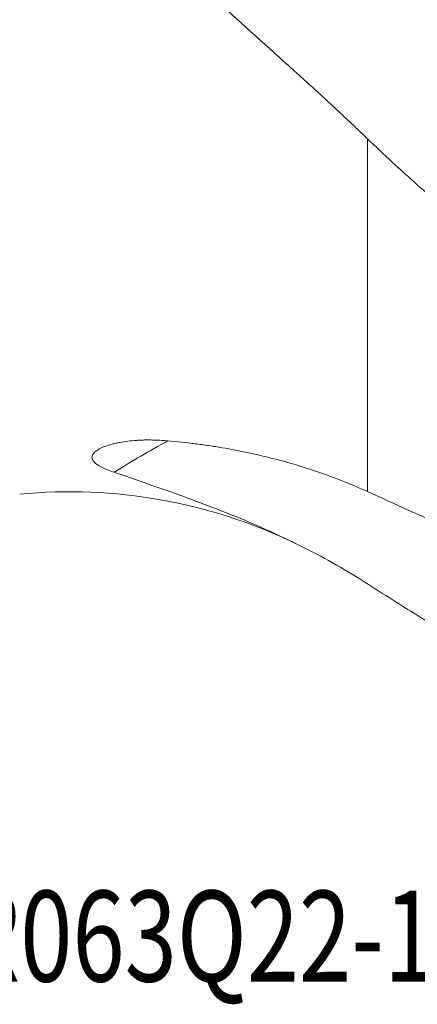
# Model space of a CAD drawing. Units: millimetres. Extents: x -16.5 to 54.2, y -43.7 to 48.8.
# Drawn here: x 10 to 25.3, y -43.7 to -5.7 of the extents above; entities that cross this region are included whole.
import ezdxf

# ---------------------------------------------------------------- set-up
doc = ezdxf.new("R2010")
doc.units = ezdxf.units.MM
doc.layers.add('1', color=4, linetype='Continuous')
doc.layers.add('SK6', color=5, linetype='Continuous')
doc.styles.add('iso_b_vert', font='simplex.shx')

msp = doc.modelspace()

# ---------------------------------------------------------------- linework, layer by layer
at = {"layer": '1', "lineweight": 18}
msp.add_line((23.406, -10.295), (23.406, -23.898), dxfattribs=at)
msp.add_arc((11.934, -43.906), 20, 64.2451, 95.5498, dxfattribs=at)
msp.add_ellipse((31.21, -39.367), major_axis=(29.598, 6.066), ratio=0.724313, start_param=1.967797, end_param=2.050985, dxfattribs=at)
for points, knots in [([(23.406, -10.295), (23.012, -9.915), (22.612, -9.537), (21.806, -8.788), (20.993, -8.043), (19.759, -6.931), (18.932, -6.19), (18.106, -5.445), (17.692, -5.072), (16.869, -4.32), (16.459, -3.942), (15.643, -3.18), (15.237, -2.795), (14.433, -2.018), (14.035, -1.625), (13.64, -1.227)], [0, 0, 0, 0, 0.125, 0.125, 0.25, 0.375, 0.5, 0.5, 0.625, 0.625, 0.75, 0.75, 0.875, 0.875, 1, 1, 1, 1]), ([(27.3, -13.745), (26.629, -13.2), (25.968, -12.64), (24.67, -11.49), (24.032, -10.9), (23.406, -10.295)], [0, 0, 0, 0, 0.5, 0.5, 1, 1, 1, 1]), ([(13.64, -23.155), (13.552, -23.125), (13.467, -23.093), (13.367, -23.053), (13.347, -23.045), (13.308, -23.029), (13.252, -23.004), (13.198, -22.979), (13.096, -22.928), (13.036, -22.893), (12.97, -22.847), (12.957, -22.837), (12.933, -22.819), (12.921, -22.809), (12.889, -22.78), (12.869, -22.761), (12.836, -22.721), (12.823, -22.701), (12.807, -22.671), (12.802, -22.66), (12.795, -22.64), (12.792, -22.63), (12.782, -22.578), (12.786, -22.536), (12.809, -22.484), (12.815, -22.473), (12.827, -22.452), (12.835, -22.442), (12.859, -22.411), (12.897, -22.37), (12.947, -22.331), (12.989, -22.302), (13.003, -22.293), (13.034, -22.274), (13.05, -22.265), (13.133, -22.219), (13.208, -22.186), (13.373, -22.124), (13.462, -22.096), (13.581, -22.064), (13.605, -22.058), (13.654, -22.046), (13.728, -22.028), (13.804, -22.013), (13.959, -21.984), (14.065, -21.967), (14.283, -21.941), (14.395, -21.93), (14.538, -21.921), (14.567, -21.919), (14.625, -21.916), (14.654, -21.914), (14.741, -21.911), (14.8, -21.909), (14.976, -21.907), (15.094, -21.908), (15.332, -21.916), (15.452, -21.922), (15.572, -21.932)], [0, 0, 0, 0, 0.0625, 0.0625, 0.078125, 0.078125, 0.09375, 0.125, 0.125, 0.1875, 0.1875, 0.203125, 0.203125, 0.21875, 0.21875, 0.25, 0.25, 0.28125, 0.28125, 0.296875, 0.296875, 0.3125, 0.3125, 0.375, 0.375, 0.390625, 0.390625, 0.40625, 0.40625, 0.4375, 0.46875, 0.46875, 0.484375, 0.484375, 0.5, 0.5, 0.5625, 0.5625, 0.625, 0.625, 0.640625, 0.640625, 0.65625, 0.6875, 0.6875, 0.75, 0.75, 0.8125, 0.8125, 0.828125, 0.828125, 0.84375, 0.84375, 0.875, 0.875, 0.9375, 0.9375, 1, 1, 1, 1]), ([(15.572, -21.932), (15.926, -21.96), (16.278, -21.996), (16.717, -22.049), (16.805, -22.06), (16.98, -22.083), (17.242, -22.119), (17.501, -22.159), (18.359, -22.3), (19.029, -22.439), (20.336, -22.768), (20.973, -22.959), (22.214, -23.39), (22.818, -23.631), (23.406, -23.898)], [0, 0, 0, 0, 0.125, 0.125, 0.15625, 0.15625, 0.1875, 0.25, 0.25, 0.5, 0.5, 0.75, 0.75, 1, 1, 1, 1]), ([(23.406, -27.457), (23.012, -27.203), (22.612, -26.961), (21.806, -26.501), (20.993, -26.064), (19.759, -25.472), (18.932, -25.113), (18.106, -24.771), (17.692, -24.607), (16.869, -24.293), (16.459, -24.141), (15.643, -23.848), (15.237, -23.706), (14.433, -23.427), (14.035, -23.291), (13.64, -23.155)], [0, 0, 0, 0, 0.125, 0.125, 0.25, 0.375, 0.5, 0.5, 0.625, 0.625, 0.75, 0.75, 0.875, 0.875, 1, 1, 1, 1]), ([(27.3, -29.875), (26.629, -29.47), (25.968, -29.067), (24.67, -28.263), (24.032, -27.862), (23.406, -27.457)], [0, 0, 0, 0, 0.5, 0.5, 1, 1, 1, 1])]:
    msp.add_open_spline(points, degree=3, knots=knots, dxfattribs=at)
msp.add_open_spline([(23.406, -23.898), (24.452, -24.374), (25.501, -24.847), (26.553, -25.318)], degree=3, dxfattribs=at)

# ---------------------------------------------------------------- texts
at = {"layer": 'SK6', "lineweight": 18, "insert": (-2.679, -42.789), "char_height": 3.5, "attachment_point": 7, "line_spacing_factor": 1.084337, "style": 'iso_b_vert'}
msp.add_mtext('\\W0.7598;MS60-R063Q22-16M', dxfattribs=at)

doc.saveas('drawing.dxf')
